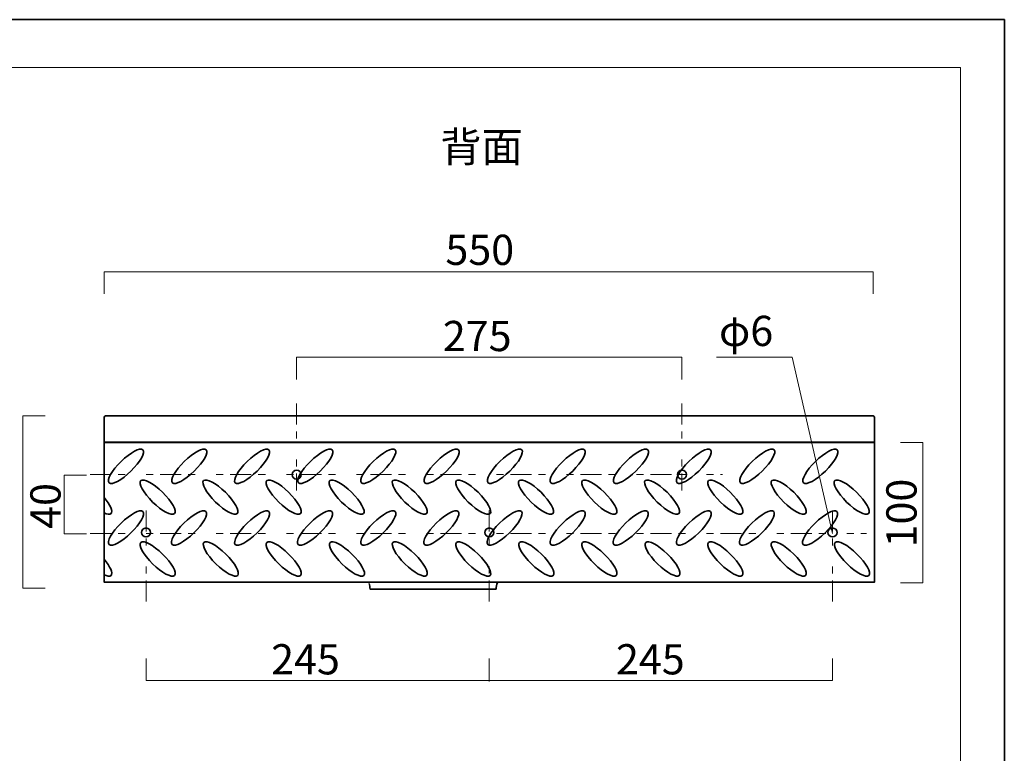
# Model space of a CAD drawing. Units: inches. Extents: x -43 to 253, y 44 to 253.
# Drawn here: x 113 to 253, y 148 to 253 of the extents above; entities that cross this region are included whole.
import ezdxf

# ---------------------------------------------------------------- set-up
doc = ezdxf.new("R2010")
doc.units = ezdxf.units.IN
doc.header["$MEASUREMENT"] = 0
for name, pattern in [('AI-Linetype-10', [10.000008, 3.000001, -1.000002, 1.000002, -3.000001, 1.000002, -1.000002]), ('AI-Linetype-11', [10.000008, 3.000001, -1.000002, 1.000002, -3.000001, 1.000002, -1.000002]), ('AI-Linetype-12', [10.000008, 3.000001, -1.000002, 1.000002, -3.000001, 1.000002, -1.000002]), ('AI-Linetype-13', [10.000008, 3.000001, -1.000002, 1.000002, -3.000001, 1.000002, -1.000002]), ('AI-Linetype-14', [10.000008, 3.000001, -1.000002, 1.000002, -3.000001, 1.000002, -1.000002]), ('AI-Linetype-15', [10.000008, 3.000001, -1.000002, 1.000002, -3.000001, 1.000002, -1.000002]), ('AI-Linetype-9', [10.000008, 3.000001, -1.000002, 1.000002, -3.000001, 1.000002, -1.000002])]:
    doc.linetypes.add(name, pattern=pattern)
doc.layers.add('儗僀儎乕 1', color=7, linetype='Continuous')

# ---------------------------------------------------------------- blocks, each defined once
blk = doc.blocks.new('block 4')
at = {"layer": '儗僀儎乕 1', "color": 7, "lineweight": 18}
blk.add_lwpolyline([(247.15, 246.43), (-36.71, 246.43), (-36.71, 66.53), (247.15, 66.53), (247.15, 246.43)], dxfattribs=at)
blk = doc.blocks.new('block 17')
at = {"layer": '儗僀儎乕 1', "color": 7, "lineweight": 35}
blk.add_lwpolyline([(234.86, 192.93), (124.86, 192.93), (124.86, 172.93), (234.86, 172.93), (234.86, 192.93)], dxfattribs=at)
for points, knots in [([(130.41, 191.84), (130.8, 191.45), (130.04, 190.09), (128.71, 188.79), (127.38, 187.48), (125.99, 186.74), (125.6, 187.12), (125.21, 187.51), (125.97, 188.87), (127.3, 190.17), (128.63, 191.47), (130.02, 192.22), (130.41, 191.84)], [0, 0, 0, 0, 1, 1, 1, 2, 2, 2, 3, 3, 3, 4, 4, 4, 4]), ([(139.44, 191.84), (139.83, 191.45), (139.07, 190.09), (137.74, 188.79), (136.41, 187.48), (135.02, 186.74), (134.63, 187.12), (134.24, 187.51), (135, 188.87), (136.32, 190.17), (137.65, 191.47), (139.05, 192.22), (139.44, 191.84)], [0, 0, 0, 0, 1, 1, 1, 2, 2, 2, 3, 3, 3, 4, 4, 4, 4]), ([(148.41, 191.84), (148.8, 191.45), (148.04, 190.09), (146.71, 188.79), (145.39, 187.48), (143.99, 186.74), (143.6, 187.12), (143.21, 187.51), (143.97, 188.87), (145.3, 190.17), (146.63, 191.47), (148.02, 192.22), (148.41, 191.84)], [0, 0, 0, 0, 1, 1, 1, 2, 2, 2, 3, 3, 3, 4, 4, 4, 4]), ([(157.44, 191.84), (157.83, 191.45), (157.07, 190.09), (155.74, 188.79), (154.41, 187.48), (153.02, 186.74), (152.63, 187.12), (152.24, 187.51), (153, 188.87), (154.32, 190.17), (155.65, 191.47), (157.05, 192.22), (157.44, 191.84)], [0, 0, 0, 0, 1, 1, 1, 2, 2, 2, 3, 3, 3, 4, 4, 4, 4]), ([(166.41, 191.84), (166.8, 191.45), (166.04, 190.09), (164.71, 188.79), (163.39, 187.48), (161.99, 186.74), (161.6, 187.12), (161.21, 187.51), (161.97, 188.87), (163.3, 190.17), (164.63, 191.47), (166.02, 192.22), (166.41, 191.84)], [0, 0, 0, 0, 1, 1, 1, 2, 2, 2, 3, 3, 3, 4, 4, 4, 4]), ([(175.46, 191.84), (175.85, 191.45), (175.09, 190.09), (173.77, 188.79), (172.44, 187.48), (171.04, 186.74), (170.65, 187.12), (170.26, 187.51), (171.02, 188.87), (172.35, 190.17), (173.68, 191.47), (175.07, 192.22), (175.46, 191.84)], [0, 0, 0, 0, 1, 1, 1, 2, 2, 2, 3, 3, 3, 4, 4, 4, 4]), ([(184.49, 191.84), (184.88, 191.45), (184.12, 190.09), (182.79, 188.79), (181.46, 187.48), (180.07, 186.74), (179.68, 187.12), (179.29, 187.51), (180.05, 188.87), (181.38, 190.17), (182.7, 191.47), (184.1, 192.22), (184.49, 191.84)], [0, 0, 0, 0, 1, 1, 1, 2, 2, 2, 3, 3, 3, 4, 4, 4, 4]), ([(193.46, 191.84), (193.85, 191.45), (193.09, 190.09), (191.77, 188.79), (190.44, 187.48), (189.05, 186.74), (188.65, 187.12), (188.26, 187.51), (189.02, 188.87), (190.35, 190.17), (191.68, 191.47), (193.07, 192.22), (193.46, 191.84)], [0, 0, 0, 0, 1, 1, 1, 2, 2, 2, 3, 3, 3, 4, 4, 4, 4]), ([(202.49, 191.84), (202.88, 191.45), (202.12, 190.09), (200.79, 188.79), (199.46, 187.48), (198.07, 186.74), (197.68, 187.12), (197.29, 187.51), (198.05, 188.87), (199.38, 190.17), (200.71, 191.47), (202.1, 192.22), (202.49, 191.84)], [0, 0, 0, 0, 1, 1, 1, 2, 2, 2, 3, 3, 3, 4, 4, 4, 4]), ([(211.46, 191.84), (211.85, 191.45), (211.09, 190.09), (209.77, 188.79), (208.44, 187.48), (207.05, 186.74), (206.66, 187.12), (206.27, 187.51), (207.02, 188.87), (208.35, 190.17), (209.68, 191.47), (211.07, 192.22), (211.46, 191.84)], [0, 0, 0, 0, 1, 1, 1, 2, 2, 2, 3, 3, 3, 4, 4, 4, 4]), ([(220.51, 191.84), (220.91, 191.45), (220.15, 190.09), (218.82, 188.79), (217.49, 187.48), (216.1, 186.74), (215.71, 187.12), (215.32, 187.51), (216.08, 188.87), (217.4, 190.17), (218.73, 191.47), (220.12, 192.22), (220.51, 191.84)], [0, 0, 0, 0, 1, 1, 1, 2, 2, 2, 3, 3, 3, 4, 4, 4, 4]), ([(229.54, 191.84), (229.93, 191.45), (229.17, 190.09), (227.84, 188.79), (226.52, 187.48), (225.12, 186.74), (224.73, 187.12), (224.34, 187.51), (225.1, 188.87), (226.43, 190.17), (227.76, 191.47), (229.15, 192.22), (229.54, 191.84)], [0, 0, 0, 0, 1, 1, 1, 2, 2, 2, 3, 3, 3, 4, 4, 4, 4]), ([(153.01, 188.28), (153.01, 187.93), (152.72, 187.64), (152.36, 187.64), (152, 187.64), (151.71, 187.93), (151.71, 188.28), (151.71, 188.63), (152, 188.91), (152.36, 188.91), (152.72, 188.91), (153.01, 188.63), (153.01, 188.28)], [0, 0, 0, 0, 1, 1, 1, 2, 2, 2, 3, 3, 3, 4, 4, 4, 4]), ([(208.01, 188.28), (208.01, 187.93), (207.72, 187.64), (207.36, 187.64), (207, 187.64), (206.71, 187.93), (206.71, 188.28), (206.71, 188.63), (207, 188.91), (207.36, 188.91), (207.72, 188.91), (208.01, 188.63), (208.01, 188.28)], [0, 0, 0, 0, 1, 1, 1, 2, 2, 2, 3, 3, 3, 4, 4, 4, 4]), ([(130.11, 187.42), (129.72, 187.04), (130.48, 185.68), (131.8, 184.37), (133.13, 183.07), (134.52, 182.33), (134.91, 182.71), (135.31, 183.09), (134.55, 184.46), (133.22, 185.76), (131.89, 187.06), (130.5, 187.81), (130.11, 187.42)], [0, 0, 0, 0, 1, 1, 1, 2, 2, 2, 3, 3, 3, 4, 4, 4, 4]), ([(139.08, 187.42), (138.69, 187.04), (139.45, 185.68), (140.78, 184.37), (142.11, 183.07), (143.5, 182.33), (143.89, 182.71), (144.28, 183.09), (143.52, 184.46), (142.19, 185.76), (140.87, 187.06), (139.47, 187.81), (139.08, 187.42)], [0, 0, 0, 0, 1, 1, 1, 2, 2, 2, 3, 3, 3, 4, 4, 4, 4]), ([(148.11, 187.42), (147.72, 187.04), (148.48, 185.68), (149.8, 184.37), (151.13, 183.07), (152.52, 182.33), (152.92, 182.71), (153.31, 183.09), (152.55, 184.46), (151.22, 185.76), (149.89, 187.06), (148.5, 187.81), (148.11, 187.42)], [0, 0, 0, 0, 1, 1, 1, 2, 2, 2, 3, 3, 3, 4, 4, 4, 4]), ([(157.08, 187.42), (156.69, 187.04), (157.45, 185.68), (158.78, 184.37), (160.11, 183.07), (161.5, 182.33), (161.89, 182.71), (162.28, 183.09), (161.52, 184.46), (160.19, 185.76), (158.87, 187.06), (157.47, 187.81), (157.08, 187.42)], [0, 0, 0, 0, 1, 1, 1, 2, 2, 2, 3, 3, 3, 4, 4, 4, 4]), ([(166.11, 187.42), (165.72, 187.04), (166.48, 185.68), (167.81, 184.37), (169.13, 183.07), (170.53, 182.33), (170.92, 182.71), (171.31, 183.09), (170.55, 184.46), (169.22, 185.76), (167.89, 187.06), (166.5, 187.81), (166.11, 187.42)], [0, 0, 0, 0, 1, 1, 1, 2, 2, 2, 3, 3, 3, 4, 4, 4, 4]), ([(175.16, 187.42), (174.77, 187.04), (175.53, 185.68), (176.86, 184.37), (178.18, 183.07), (179.58, 182.33), (179.97, 182.71), (180.36, 183.09), (179.6, 184.46), (178.27, 185.76), (176.94, 187.06), (175.55, 187.81), (175.16, 187.42)], [0, 0, 0, 0, 1, 1, 1, 2, 2, 2, 3, 3, 3, 4, 4, 4, 4]), ([(184.13, 187.42), (183.74, 187.04), (184.5, 185.68), (185.83, 184.37), (187.16, 183.07), (188.55, 182.33), (188.94, 182.71), (189.33, 183.09), (188.57, 184.46), (187.25, 185.76), (185.92, 187.06), (184.52, 187.81), (184.13, 187.42)], [0, 0, 0, 0, 1, 1, 1, 2, 2, 2, 3, 3, 3, 4, 4, 4, 4]), ([(193.16, 187.42), (192.77, 187.04), (193.53, 185.68), (194.86, 184.37), (196.18, 183.07), (197.58, 182.33), (197.97, 182.71), (198.36, 183.09), (197.6, 184.46), (196.27, 185.76), (194.94, 187.06), (193.55, 187.81), (193.16, 187.42)], [0, 0, 0, 0, 1, 1, 1, 2, 2, 2, 3, 3, 3, 4, 4, 4, 4]), ([(202.13, 187.42), (201.74, 187.04), (202.5, 185.68), (203.83, 184.37), (205.16, 183.07), (206.55, 182.33), (206.94, 182.71), (207.33, 183.09), (206.57, 184.46), (205.25, 185.76), (203.92, 187.06), (202.53, 187.81), (202.13, 187.42)], [0, 0, 0, 0, 1, 1, 1, 2, 2, 2, 3, 3, 3, 4, 4, 4, 4]), ([(211.16, 187.42), (210.77, 187.04), (211.53, 185.68), (212.86, 184.37), (214.19, 183.07), (215.58, 182.33), (215.97, 182.71), (216.36, 183.09), (215.6, 184.46), (214.27, 185.76), (212.94, 187.06), (211.55, 187.81), (211.16, 187.42)], [0, 0, 0, 0, 1, 1, 1, 2, 2, 2, 3, 3, 3, 4, 4, 4, 4]), ([(220.21, 187.42), (219.82, 187.04), (220.58, 185.68), (221.91, 184.37), (223.24, 183.07), (224.63, 182.33), (225.02, 182.71), (225.41, 183.09), (224.65, 184.46), (223.32, 185.76), (222, 187.06), (220.6, 187.81), (220.21, 187.42)], [0, 0, 0, 0, 1, 1, 1, 2, 2, 2, 3, 3, 3, 4, 4, 4, 4]), ([(229.19, 187.42), (228.8, 187.04), (229.56, 185.68), (230.88, 184.37), (232.21, 183.07), (233.6, 182.33), (234, 182.71), (234.39, 183.09), (233.63, 184.46), (232.3, 185.76), (230.97, 187.06), (229.58, 187.81), (229.19, 187.42)], [0, 0, 0, 0, 1, 1, 1, 2, 2, 2, 3, 3, 3, 4, 4, 4, 4]), ([(124.86, 182.81), (125.33, 182.59), (125.69, 182.54), (125.86, 182.71), (126.18, 183.02), (125.74, 183.98), (124.86, 185.02)], [0, 0, 0, 0, 1, 1, 1, 2, 2, 2, 2]), ([(130.41, 183.01), (130.8, 182.63), (130.04, 181.27), (128.71, 179.96), (127.38, 178.66), (125.99, 177.92), (125.6, 178.3), (125.21, 178.68), (125.97, 180.05), (127.3, 181.35), (128.63, 182.65), (130.02, 183.4), (130.41, 183.01)], [0, 0, 0, 0, 1, 1, 1, 2, 2, 2, 3, 3, 3, 4, 4, 4, 4]), ([(139.39, 183.01), (139.78, 182.63), (139.02, 181.27), (137.69, 179.96), (136.36, 178.66), (134.97, 177.92), (134.58, 178.3), (134.19, 178.68), (134.95, 180.05), (136.27, 181.35), (137.6, 182.65), (139, 183.4), (139.39, 183.01)], [0, 0, 0, 0, 1, 1, 1, 2, 2, 2, 3, 3, 3, 4, 4, 4, 4]), ([(148.41, 183.01), (148.8, 182.63), (148.04, 181.27), (146.71, 179.96), (145.39, 178.66), (143.99, 177.92), (143.6, 178.3), (143.21, 178.68), (143.97, 180.05), (145.3, 181.35), (146.63, 182.65), (148.02, 183.4), (148.41, 183.01)], [0, 0, 0, 0, 1, 1, 1, 2, 2, 2, 3, 3, 3, 4, 4, 4, 4]), ([(157.39, 183.01), (157.78, 182.63), (157.02, 181.27), (155.69, 179.96), (154.36, 178.66), (152.97, 177.92), (152.58, 178.3), (152.19, 178.68), (152.95, 180.05), (154.27, 181.35), (155.6, 182.65), (157, 183.4), (157.39, 183.01)], [0, 0, 0, 0, 1, 1, 1, 2, 2, 2, 3, 3, 3, 4, 4, 4, 4]), ([(166.41, 183.01), (166.8, 182.63), (166.04, 181.27), (164.71, 179.96), (163.39, 178.66), (161.99, 177.92), (161.6, 178.3), (161.21, 178.68), (161.97, 180.05), (163.3, 181.35), (164.63, 182.65), (166.02, 183.4), (166.41, 183.01)], [0, 0, 0, 0, 1, 1, 1, 2, 2, 2, 3, 3, 3, 4, 4, 4, 4]), ([(175.41, 183.01), (175.8, 182.63), (175.04, 181.27), (173.71, 179.96), (172.39, 178.66), (170.99, 177.92), (170.6, 178.3), (170.21, 178.68), (170.97, 180.05), (172.3, 181.35), (173.63, 182.65), (175.02, 183.4), (175.41, 183.01)], [0, 0, 0, 0, 1, 1, 1, 2, 2, 2, 3, 3, 3, 4, 4, 4, 4]), ([(184.44, 183.01), (184.83, 182.63), (184.07, 181.27), (182.74, 179.96), (181.41, 178.66), (180.02, 177.92), (179.63, 178.3), (179.24, 178.68), (180, 180.05), (181.33, 181.35), (182.65, 182.65), (184.05, 183.4), (184.44, 183.01)], [0, 0, 0, 0, 1, 1, 1, 2, 2, 2, 3, 3, 3, 4, 4, 4, 4]), ([(193.46, 183.01), (193.85, 182.63), (193.09, 181.27), (191.77, 179.96), (190.44, 178.66), (189.05, 177.92), (188.65, 178.3), (188.26, 178.68), (189.02, 180.05), (190.35, 181.35), (191.68, 182.65), (193.07, 183.4), (193.46, 183.01)], [0, 0, 0, 0, 1, 1, 1, 2, 2, 2, 3, 3, 3, 4, 4, 4, 4]), ([(202.44, 183.01), (202.83, 182.63), (202.07, 181.27), (200.74, 179.96), (199.41, 178.66), (198.02, 177.92), (197.63, 178.3), (197.24, 178.68), (198, 180.05), (199.33, 181.35), (200.66, 182.65), (202.05, 183.4), (202.44, 183.01)], [0, 0, 0, 0, 1, 1, 1, 2, 2, 2, 3, 3, 3, 4, 4, 4, 4]), ([(211.46, 183.01), (211.85, 182.63), (211.09, 181.27), (209.77, 179.96), (208.44, 178.66), (207.05, 177.92), (206.66, 178.3), (206.27, 178.68), (207.02, 180.05), (208.35, 181.35), (209.68, 182.65), (211.07, 183.4), (211.46, 183.01)], [0, 0, 0, 0, 1, 1, 1, 2, 2, 2, 3, 3, 3, 4, 4, 4, 4]), ([(220.46, 183.01), (220.85, 182.63), (220.09, 181.27), (218.77, 179.96), (217.44, 178.66), (216.05, 177.92), (215.66, 178.3), (215.27, 178.68), (216.03, 180.05), (217.35, 181.35), (218.68, 182.65), (220.07, 183.4), (220.46, 183.01)], [0, 0, 0, 0, 1, 1, 1, 2, 2, 2, 3, 3, 3, 4, 4, 4, 4]), ([(229.49, 183.01), (229.88, 182.63), (229.12, 181.27), (227.79, 179.96), (226.47, 178.66), (225.07, 177.92), (224.68, 178.3), (224.29, 178.68), (225.05, 180.05), (226.38, 181.35), (227.71, 182.65), (229.1, 183.4), (229.49, 183.01)], [0, 0, 0, 0, 1, 1, 1, 2, 2, 2, 3, 3, 3, 4, 4, 4, 4]), ([(131.51, 180.02), (131.51, 179.67), (131.22, 179.38), (130.86, 179.38), (130.5, 179.38), (130.21, 179.67), (130.21, 180.02), (130.21, 180.37), (130.5, 180.66), (130.86, 180.66), (131.22, 180.66), (131.51, 180.37), (131.51, 180.02)], [0, 0, 0, 0, 1, 1, 1, 2, 2, 2, 3, 3, 3, 4, 4, 4, 4]), ([(180.51, 180.02), (180.51, 179.67), (180.22, 179.38), (179.86, 179.38), (179.5, 179.38), (179.21, 179.67), (179.21, 180.02), (179.21, 180.37), (179.5, 180.66), (179.86, 180.66), (180.22, 180.66), (180.51, 180.37), (180.51, 180.02)], [0, 0, 0, 0, 1, 1, 1, 2, 2, 2, 3, 3, 3, 4, 4, 4, 4]), ([(229.51, 180.02), (229.51, 179.67), (229.22, 179.38), (228.86, 179.38), (228.5, 179.38), (228.21, 179.67), (228.21, 180.02), (228.21, 180.37), (228.5, 180.66), (228.86, 180.66), (229.22, 180.66), (229.51, 180.37), (229.51, 180.02)], [0, 0, 0, 0, 1, 1, 1, 2, 2, 2, 3, 3, 3, 4, 4, 4, 4]), ([(130.11, 178.6), (129.72, 178.22), (130.48, 176.85), (131.8, 175.55), (133.13, 174.25), (134.52, 173.5), (134.91, 173.89), (135.31, 174.27), (134.55, 175.64), (133.22, 176.94), (131.89, 178.24), (130.5, 178.98), (130.11, 178.6)], [0, 0, 0, 0, 1, 1, 1, 2, 2, 2, 3, 3, 3, 4, 4, 4, 4]), ([(139.13, 178.6), (138.74, 178.22), (139.5, 176.85), (140.83, 175.55), (142.16, 174.25), (143.55, 173.5), (143.94, 173.89), (144.33, 174.27), (143.57, 175.64), (142.24, 176.94), (140.92, 178.24), (139.52, 178.98), (139.13, 178.6)], [0, 0, 0, 0, 1, 1, 1, 2, 2, 2, 3, 3, 3, 4, 4, 4, 4]), ([(148.11, 178.6), (147.72, 178.22), (148.48, 176.85), (149.8, 175.55), (151.13, 174.25), (152.52, 173.5), (152.92, 173.89), (153.31, 174.27), (152.55, 175.64), (151.22, 176.94), (149.89, 178.24), (148.5, 178.98), (148.11, 178.6)], [0, 0, 0, 0, 1, 1, 1, 2, 2, 2, 3, 3, 3, 4, 4, 4, 4]), ([(157.13, 178.6), (156.74, 178.22), (157.5, 176.85), (158.83, 175.55), (160.16, 174.25), (161.55, 173.5), (161.94, 173.89), (162.33, 174.27), (161.57, 175.64), (160.24, 176.94), (158.92, 178.24), (157.52, 178.98), (157.13, 178.6)], [0, 0, 0, 0, 1, 1, 1, 2, 2, 2, 3, 3, 3, 4, 4, 4, 4]), ([(166.11, 178.6), (165.72, 178.22), (166.48, 176.85), (167.81, 175.55), (169.13, 174.25), (170.53, 173.5), (170.92, 173.89), (171.31, 174.27), (170.55, 175.64), (169.22, 176.94), (167.89, 178.24), (166.5, 178.98), (166.11, 178.6)], [0, 0, 0, 0, 1, 1, 1, 2, 2, 2, 3, 3, 3, 4, 4, 4, 4]), ([(175.16, 178.6), (174.77, 178.22), (175.53, 176.85), (176.86, 175.55), (178.18, 174.25), (179.58, 173.5), (179.97, 173.89), (180.36, 174.27), (179.6, 175.64), (178.27, 176.94), (176.94, 178.24), (175.55, 178.98), (175.16, 178.6)], [0, 0, 0, 0, 1, 1, 1, 2, 2, 2, 3, 3, 3, 4, 4, 4, 4]), ([(184.18, 178.6), (183.79, 178.22), (184.55, 176.85), (185.88, 175.55), (187.21, 174.25), (188.6, 173.5), (188.99, 173.89), (189.38, 174.27), (188.62, 175.64), (187.3, 176.94), (185.97, 178.24), (184.57, 178.98), (184.18, 178.6)], [0, 0, 0, 0, 1, 1, 1, 2, 2, 2, 3, 3, 3, 4, 4, 4, 4]), ([(193.16, 178.6), (192.77, 178.22), (193.53, 176.85), (194.86, 175.55), (196.18, 174.25), (197.58, 173.5), (197.97, 173.89), (198.36, 174.27), (197.6, 175.64), (196.27, 176.94), (194.94, 178.24), (193.55, 178.98), (193.16, 178.6)], [0, 0, 0, 0, 1, 1, 1, 2, 2, 2, 3, 3, 3, 4, 4, 4, 4]), ([(202.19, 178.6), (201.79, 178.22), (202.55, 176.85), (203.88, 175.55), (205.21, 174.25), (206.6, 173.5), (206.99, 173.89), (207.38, 174.27), (206.62, 175.64), (205.3, 176.94), (203.97, 178.24), (202.58, 178.98), (202.19, 178.6)], [0, 0, 0, 0, 1, 1, 1, 2, 2, 2, 3, 3, 3, 4, 4, 4, 4]), ([(211.16, 178.6), (210.77, 178.22), (211.53, 176.85), (212.86, 175.55), (214.19, 174.25), (215.58, 173.5), (215.97, 173.89), (216.36, 174.27), (215.6, 175.64), (214.27, 176.94), (212.94, 178.24), (211.55, 178.98), (211.16, 178.6)], [0, 0, 0, 0, 1, 1, 1, 2, 2, 2, 3, 3, 3, 4, 4, 4, 4]), ([(220.21, 178.6), (219.82, 178.22), (220.58, 176.85), (221.91, 175.55), (223.24, 174.25), (224.63, 173.5), (225.02, 173.89), (225.41, 174.27), (224.65, 175.64), (223.32, 176.94), (222, 178.24), (220.6, 178.98), (220.21, 178.6)], [0, 0, 0, 0, 1, 1, 1, 2, 2, 2, 3, 3, 3, 4, 4, 4, 4]), ([(229.24, 178.6), (228.85, 178.22), (229.61, 176.85), (230.93, 175.55), (232.26, 174.25), (233.65, 173.5), (234.05, 173.89), (234.44, 174.27), (233.68, 175.64), (232.35, 176.94), (231.02, 178.24), (229.63, 178.98), (229.24, 178.6)], [0, 0, 0, 0, 1, 1, 1, 2, 2, 2, 3, 3, 3, 4, 4, 4, 4]), ([(124.86, 173.99), (125.33, 173.77), (125.69, 173.72), (125.86, 173.89), (126.18, 174.2), (125.74, 175.15), (124.86, 176.2)], [0, 0, 0, 0, 1, 1, 1, 2, 2, 2, 2])]:
    blk.add_open_spline(points, degree=3, knots=knots, dxfattribs=at)
blk = doc.blocks.new('block 16')
at = {"layer": '儗僀儎乕 1', "color": 7, "lineweight": 35}
for points, knots in [([(124.86, 193.06), (124.86, 192.95), (124.95, 192.86), (125.06, 192.86), (125.06, 192.86), (234.66, 192.86), (234.66, 192.86), (234.77, 192.86), (234.86, 192.95), (234.86, 193.06), (234.86, 193.06), (234.86, 196.46), (234.86, 196.46), (234.86, 196.57), (234.77, 196.66), (234.66, 196.66), (234.66, 196.66), (125.06, 196.66), (125.06, 196.66), (124.95, 196.66), (124.86, 196.57), (124.86, 196.46), (124.86, 196.46), (124.86, 193.06), (124.86, 193.06)], [0, 0, 0, 0, 1, 1, 1, 2, 2, 2, 3, 3, 3, 4, 4, 4, 5, 5, 5, 6, 6, 6, 7, 7, 7, 8, 8, 8, 8]), ([(181.01, 172.86), (180.9, 172.58), (180.84, 172.27), (180.84, 171.94), (180.84, 171.94), (162.84, 171.94), (162.84, 171.94), (162.84, 172.22), (162.79, 172.48), (162.71, 172.73)], [0, 0, 0, 0, 1, 1, 1, 2, 2, 2, 3, 3, 3, 3])]:
    blk.add_open_spline(points, degree=3, knots=knots, dxfattribs=at)
at = {"layer": '儗僀儎乕 1'}
blk.add_blockref('block 17', (0, 0), dxfattribs=at)

msp = doc.modelspace()

# ---------------------------------------------------------------- linework, layer by layer
at = {"layer": '儗僀儎乕 1', "color": 7, "lineweight": 35}
msp.add_lwpolyline([(253.39, 43.71), (-42.95, 43.71), (-42.95, 253.26), (253.39, 253.26), (253.39, 43.71)], dxfattribs=at)
at = {"layer": '儗僀儎乕 1', "color": 7, "lineweight": 18}
for points in [[(124.86, 214.1), (124.86, 217.26), (234.66, 217.26), (234.66, 214.1)], [(152.36, 201.88), (152.36, 205.04), (207.36, 205.04), (207.36, 201.88)], [(212.3, 205.06), (223.09, 205.06)], [(228.86, 179.88), (223.09, 205.06)], [(116.44, 172.06), (113.28, 172.06), (113.28, 196.66), (116.44, 196.66)], [(238.57, 192.85), (241.74, 192.85), (241.74, 172.85), (238.57, 172.85)], [(122.35, 179.85), (119.19, 179.85), (119.19, 188.19), (122.35, 188.19)], [(228.86, 162.04), (228.86, 158.88), (130.86, 158.88), (130.86, 162.04)], [(179.86, 158.74), (179.86, 162.04)]]:
    msp.add_lwpolyline(points, dxfattribs=at)
at = {"layer": '儗僀儎乕 1', "color": 7, "linetype": 'AI-Linetype-12', "lineweight": 18}
msp.add_lwpolyline([(152.36, 198.46), (152.36, 186)], dxfattribs=at)
at = {"layer": '儗僀儎乕 1', "color": 7, "linetype": 'AI-Linetype-13', "lineweight": 18}
msp.add_lwpolyline([(207.36, 198.46), (207.36, 186)], dxfattribs=at)
at = {"layer": '儗僀儎乕 1', "color": 7, "linetype": 'AI-Linetype-15', "lineweight": 18}
msp.add_lwpolyline([(122.89, 188.3), (213.14, 188.3)], dxfattribs=at)
at = {"layer": '儗僀儎乕 1', "color": 7, "linetype": 'AI-Linetype-9', "lineweight": 18}
msp.add_lwpolyline([(130.86, 170.18), (130.86, 183.67)], dxfattribs=at)
at = {"layer": '儗僀儎乕 1', "color": 7, "linetype": 'AI-Linetype-10', "lineweight": 18}
msp.add_lwpolyline([(179.86, 170.18), (179.86, 183.67)], dxfattribs=at)
at = {"layer": '儗僀儎乕 1', "color": 7, "linetype": 'AI-Linetype-11', "lineweight": 18}
msp.add_lwpolyline([(228.86, 170.18), (228.86, 183.67)], dxfattribs=at)
at = {"layer": '儗僀儎乕 1', "color": 7, "linetype": 'AI-Linetype-14', "lineweight": 18}
msp.add_lwpolyline([(122.89, 179.88), (233.72, 179.88)], dxfattribs=at)

# ---------------------------------------------------------------- block references
at = {"layer": '儗僀儎乕 1'}
for name in ['block 4', 'block 16']:
    msp.add_blockref(name, (0, 0), dxfattribs=at)

# ---------------------------------------------------------------- texts
at = {"layer": '儗僀儎乕 1', "color": 7, "char_height": 4.318, "attachment_point": 7}
for s, insert in [('\\fMS PGothic|b0|i0|c0|p34;\\W1;背面', (172.86, 232.94)), ('\\fMS PGothic|b0|i0|c0|p34;\\W1;550', (173.6, 218.23)), ('\\fMS PGothic|b0|i0|c0|p34;\\W1;φ6', (212.65, 206.65)), ('\\fMS PGothic|b0|i0|c0|p34;\\W1;275', (173.23, 205.92)), ('\\fMS PGothic|b0|i0|c0|p34;\\W1;245', (148.72, 159.75)), ('\\fMS PGothic|b0|i0|c0|p34;\\W1;245', (197.95, 159.75))]:
    msp.add_mtext(s, dxfattribs=dict(at, insert=insert))
at = {"layer": '儗僀儎乕 1', "color": 7, "char_height": 4.318, "attachment_point": 7, "rotation": 90}
for s, insert in [('\\fMS PGothic|b0|i0|c0|p34;\\W1;100', (240.86, 177.89)), ('\\fMS PGothic|b0|i0|c0|p34;\\W1;40', (118.66, 180.54))]:
    msp.add_mtext(s, dxfattribs=dict(at, insert=insert))

doc.saveas('drawing.dxf')
